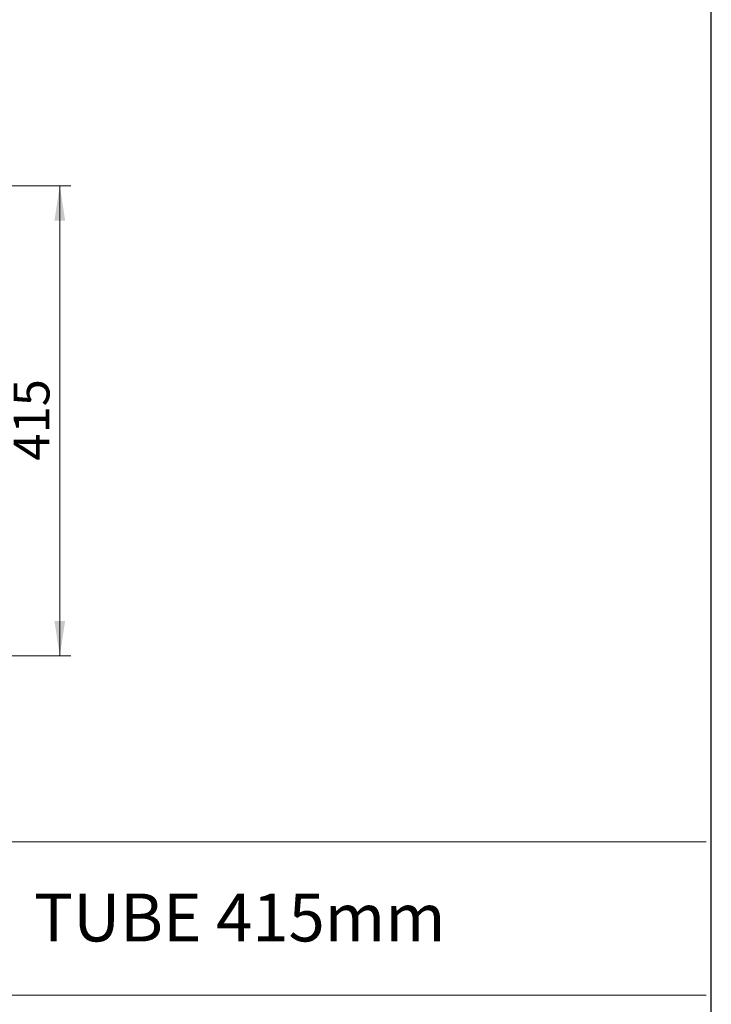
# Model space of a CAD drawing. Units: millimetres. Extents: x 10 to 593, y 4 to 411.
# Drawn here: x 523 to 585, y 233 to 320 of the extents above; entities that cross this region are included whole.
import ezdxf

# ---------------------------------------------------------------- set-up
doc = ezdxf.new("R2010")
doc.units = ezdxf.units.MM
doc.styles.add('SLDTEXTSTYLE0', font='ARIALBD.TTF', dxfattribs={"width": 0.948})
doc.styles.add('SLDTEXTSTYLE2', font='ARIAL.TTF', dxfattribs={"width": 0.948})
doc.dimstyles.new('SLDDIMSTYLE0', dxfattribs={"dimtxt": 3.081982, "dimasz": 3.081982, "dimexe": 0, "dimexo": 0.0625, "dimgap": 0.770496, "dimtad": 1, "dimlfac": 10, "dimrnd": 1e-09, "dimzin": 12, "dimdsep": 46, "dimtxsty": 'SLDTEXTSTYLE2', "dimsah": 1, "dimcen": 0.09, "dimadec": 0, "dimazin": 3, "dimtfac": 1, "dimtofl": 0, "dimtmove": 0, "dimatfit": 3, "dimfxl": 1, "dimfrac": 2, "dimtolj": 1, "dimtzin": 12, "dimarcsym": 0})

# ---------------------------------------------------------------- blocks, each defined once
blk = doc.blocks.new('*D32')
at = {"color": 7, "linetype": 'Continuous', "lineweight": 0, "true_color": 0xffffff}
for p, q in [((481.738, 305.436), (527.881, 305.436)), ((526.89, 263.836), (526.89, 305.436)), ((515.681, 263.836), (527.881, 263.836))]:
    blk.add_line(p, q, dxfattribs=at)
for points in [[(526.89, 305.436), (526.416, 302.354), (527.365, 302.354)], [(526.89, 263.836), (527.365, 266.918), (526.416, 266.918)]]:
    blk.add_solid(points, dxfattribs=at)
at = {"color": 7, "linetype": 'Continuous', "lineweight": 0, "true_color": 0xffffff, "insert": (522.798, 281.109), "char_height": 3.175, "attachment_point": 1, "rotation": 90, "style": 'SLDTEXTSTYLE2'}
blk.add_mtext('415', dxfattribs=at)

msp = doc.modelspace()

# ---------------------------------------------------------------- linework, layer by layer
at = {"color": 7, "linetype": 'Continuous', "lineweight": 30}
msp.add_line((584.545117, 10), (584.545117, 410), dxfattribs=at)
at = {"color": 7, "linetype": 'Continuous', "lineweight": 0, "true_color": 0xffffff}
for p, q in [((506.987822, 247.382842), (584.079796, 247.382842)), ((429.895847, 233.810239), (584.079796, 233.810239))]:
    msp.add_line(p, q, dxfattribs=at)

# ---------------------------------------------------------------- texts
at = {"color": 7, "linetype": 'Continuous', "lineweight": 0, "insert": (524.610616, 242.799547), "char_height": 4.2333333, "attachment_point": 1, "style": 'SLDTEXTSTYLE0'}
msp.add_mtext('TUBE 415mm', dxfattribs=at)

# ---------------------------------------------------------------- dimensions: what is measured, and where the dimension line sits
at = {"color": 7, "linetype": 'Continuous', "lineweight": 0, "true_color": 0xffffff}
dim = msp.add_linear_dim(base=(526.890444, 305.436169), p1=(514.690444, 263.836169), p2=(480.74748, 305.436169), angle=90, dimstyle='SLDDIMSTYLE0', dxfattribs=at)
dim.commit()
dim.dimension.update_dxf_attribs({"geometry": '*D32', "text_midpoint": (526.890444, 284.636169), "dimtype": 160})

doc.saveas('drawing.dxf')
